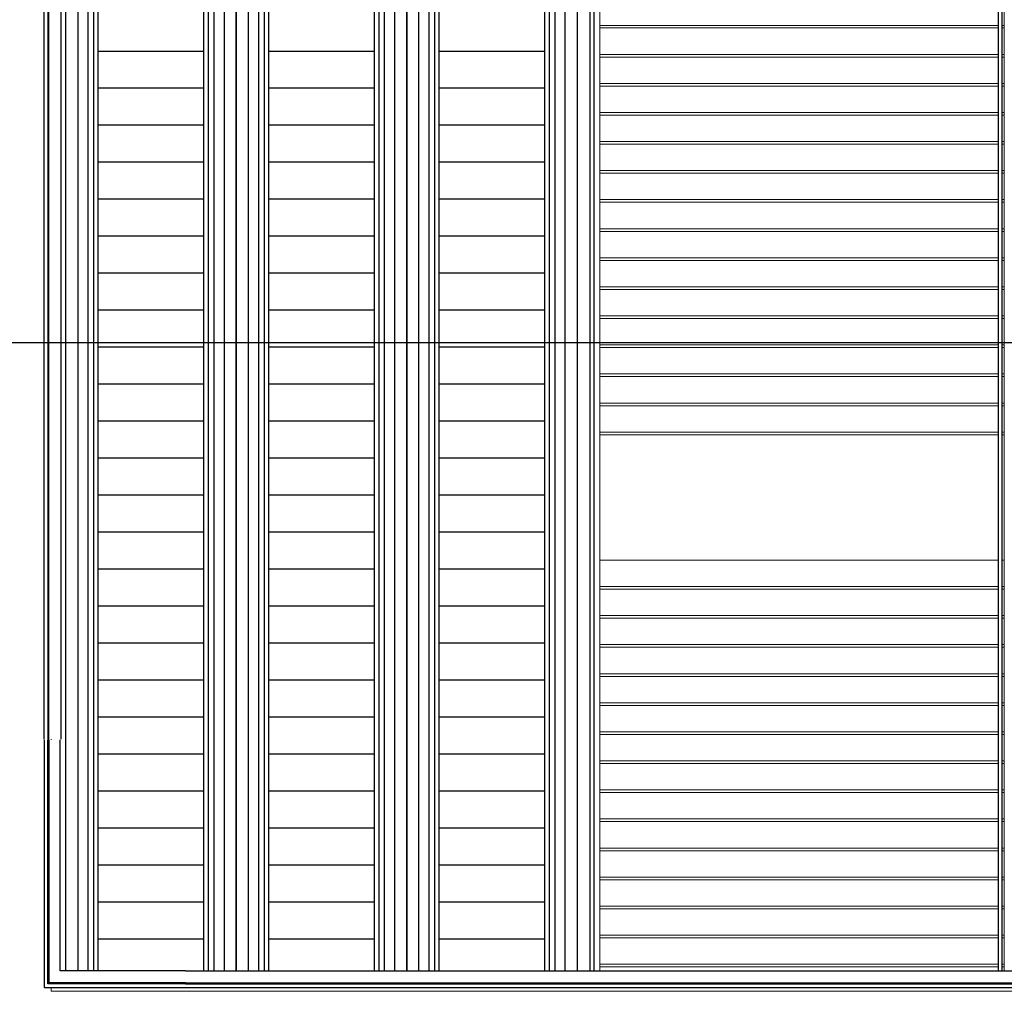
# Model space of a CAD drawing. Units: inches. Extents: x -4372 to 8717, y -4562 to 10911.
# Drawn here: x 3209 to 3581, y 1050 to 1418 of the extents above; entities that cross this region are included whole.
import ezdxf

# ---------------------------------------------------------------- set-up
doc = ezdxf.new("R2010")
doc.units = ezdxf.units.IN
doc.header["$MEASUREMENT"] = 0
doc.layers.add('MC-BLDG Shell', color=7, linetype='Continuous')

# ---------------------------------------------------------------- blocks, each defined once
blk = doc.blocks.new('MCNS-Lobby-Bldg Shell')
at = {"layer": 'MC-BLDG Shell'}
blk.add_hatch(color=256, dxfattribs=at).paths.add_polyline_path([(3271.35, 1052.78), (3271.35, 1053.28), (3271.1, 1053.22), (3271.1, 1052.78)], flags=0)
h = blk.add_hatch(color=256, dxfattribs=at)
h.paths.add_polyline_path([(3271.35, 1052.72), (3271.6, 1052.78), (3271.6, 1053.22), (3271.35, 1053.22), (3271.35, 1052.78)], flags=0)
h.paths.add_polyline_path([(3391.35, 1052.72), (3391.35, 1053.22), (3391.1, 1053.22), (3391.1, 1052.72)], flags=0)
h = blk.add_hatch(color=256, dxfattribs=at)
h.paths.add_polyline_path([(3391.6, 1052.72), (3391.6, 1053.22), (3391.35, 1053.22), (3391.35, 1052.72)], flags=0)
h.paths.add_polyline_path([(3511.35, 1052.72), (3511.35, 1053.22), (3511.1, 1053.22), (3511.1, 1052.72)], flags=0)
h = blk.add_hatch(color=256, dxfattribs=at)
h.paths.add_polyline_path([(3511.6, 1052.72), (3511.6, 1053.22), (3511.35, 1053.22), (3511.35, 1052.72)], flags=0)
h.paths.add_polyline_path([(3631.35, 1052.72), (3631.35, 1053.22), (3631.1, 1053.22), (3631.1, 1052.72)], flags=0)
for p, q in [((3226.1, 1057.72), (3226.1, 1641.17)), ((3236.58, 1641.17), (3236.58, 1057.72)), ((3238.35, 1057.72), (3238.35, 1642.21)), ((3278.35, 1057.65), (3278.35, 1642.21)), ((3280.1, 1057.65), (3280.1, 1641.17)), ((3290.6, 1057.65), (3290.6, 1641.17)), ((3290.6, 1641.17), (3290.6, 1057.65)), ((3301.08, 1641.17), (3301.08, 1057.65)), ((3302.85, 1057.65), (3302.85, 1642.21)), ((3342.85, 1057.65), (3342.85, 1642.21)), ((3344.6, 1057.65), (3344.6, 1641.17)), ((3355.1, 1057.65), (3355.1, 1641.17)), ((3355.1, 1641.17), (3355.1, 1057.65)), ((3365.58, 1641.17), (3365.58, 1057.65)), ((3367.35, 1057.65), (3367.35, 1642.21)), ((3407.35, 1057.65), (3407.35, 1642.21)), ((3409.1, 1057.65), (3409.1, 1641.17)), ((3419.6, 1641.17), (3419.6, 1057.65)), ((3230.6, 1628.48), (3230.6, 1057.72)), ((3234.6, 1057.72), (3234.6, 1628.48)), ((3282.1, 1628.48), (3282.1, 1057.65)), ((3286.1, 1057.65), (3286.1, 1628.48)), ((3295.1, 1628.48), (3295.1, 1057.65)), ((3299.1, 1057.65), (3299.1, 1628.48)), ((3346.6, 1628.48), (3346.6, 1057.65)), ((3350.6, 1057.65), (3350.6, 1628.48)), ((3359.6, 1628.48), (3359.6, 1057.65)), ((3363.6, 1057.65), (3363.6, 1628.48)), ((3411.1, 1628.48), (3411.1, 1057.65)), ((3415.1, 1057.65), (3415.1, 1628.48)), ((3217.91, 1385.47), (3217.91, 1505.47)), ((3219.22, 1505.47), (3219.22, 1385.47)), ((3219.72, 1385.47), (3219.72, 1505.47)), ((3224.16, 1505.47), (3224.16, 1385.47)), ((3424.47, 1260.72), (3424.47, 1480.72)), ((3425.97, 1260.72), (3425.97, 1480.72)), ((3578.96, 1260.72), (3578.96, 1480.72)), ((3580.46, 1260.72), (3580.46, 1480.72)), ((3238.35, 1406), (3278.35, 1406)), ((3302.85, 1406), (3342.85, 1406)), ((3367.35, 1406), (3407.35, 1406)), ((3238.35, 1392), (3278.35, 1392)), ((3302.85, 1392), (3342.85, 1392)), ((3367.35, 1392), (3407.35, 1392)), ((3217.91, 1265.47), (3217.91, 1385.47)), ((3219.22, 1385.72), (3219.72, 1385.72)), ((3219.22, 1385.47), (3219.22, 1265.47)), ((3219.72, 1385.22), (3219.22, 1385.22)), ((3219.72, 1265.47), (3219.72, 1385.47)), ((3224.16, 1385.47), (3224.16, 1265.47)), ((3238.35, 1377.99), (3278.35, 1377.99)), ((3302.85, 1377.99), (3342.85, 1377.99)), ((3367.35, 1377.99), (3407.35, 1377.99)), ((3238.35, 1363.98), (3278.35, 1363.98)), ((3302.85, 1363.98), (3342.85, 1363.98)), ((3367.35, 1363.98), (3407.35, 1363.98)), ((3238.35, 1349.98), (3278.35, 1349.98)), ((3302.85, 1349.98), (3342.85, 1349.98)), ((3367.35, 1349.98), (3407.35, 1349.98)), ((3238.35, 1335.97), (3278.35, 1335.97)), ((3302.85, 1335.97), (3342.85, 1335.97)), ((3367.35, 1335.97), (3407.35, 1335.97)), ((3238.35, 1321.96), (3278.35, 1321.96)), ((3302.85, 1321.96), (3342.85, 1321.96)), ((3367.35, 1321.96), (3407.35, 1321.96)), ((3238.35, 1307.95), (3278.35, 1307.95)), ((3302.85, 1307.95), (3342.85, 1307.95)), ((3367.35, 1307.95), (3407.35, 1307.95)), ((3238.35, 1293.95), (3278.35, 1293.95)), ((3302.85, 1293.95), (3342.85, 1293.95)), ((3367.35, 1293.95), (3407.35, 1293.95)), ((3238.35, 1279.94), (3278.35, 1279.94)), ((3302.85, 1279.94), (3342.85, 1279.94)), ((3367.35, 1279.94), (3407.35, 1279.94)), ((3217.91, 1145.47), (3217.91, 1265.47)), ((3219.22, 1265.72), (3219.72, 1265.72)), ((3219.22, 1265.47), (3219.22, 1145.47)), ((3219.72, 1265.22), (3219.22, 1265.22)), ((3219.72, 1145.47), (3219.72, 1265.47)), ((3224.16, 1265.47), (3224.16, 1145.47)), ((3238.35, 1265.93), (3278.35, 1265.93)), ((3302.85, 1265.93), (3342.85, 1265.93)), ((3367.35, 1265.93), (3407.35, 1265.93)), ((3424.47, 1213.25), (3424.47, 1260.72)), ((3425.97, 1213.25), (3425.97, 1260.72)), ((3578.96, 1213.25), (3578.96, 1260.72)), ((3580.46, 1213.25), (3580.46, 1260.72)), ((3238.35, 1251.93), (3278.35, 1251.93)), ((3302.85, 1251.93), (3342.85, 1251.93)), ((3367.35, 1251.93), (3407.35, 1251.93)), ((3238.35, 1237.92), (3278.35, 1237.92)), ((3302.85, 1237.92), (3342.85, 1237.92)), ((3367.35, 1237.92), (3407.35, 1237.92)), ((3238.35, 1223.91), (3278.35, 1223.91)), ((3302.85, 1223.91), (3342.85, 1223.91)), ((3367.35, 1223.91), (3407.35, 1223.91)), ((3424.47, 1057.65), (3424.47, 1213.25)), ((3425.97, 1057.65), (3425.97, 1213.25)), ((3578.96, 1057.65), (3578.96, 1213.25)), ((3580.46, 1057.65), (3580.46, 1213.25)), ((3238.35, 1209.91), (3278.35, 1209.91)), ((3302.85, 1209.91), (3342.85, 1209.91)), ((3367.35, 1209.91), (3407.35, 1209.91)), ((3238.35, 1195.9), (3278.35, 1195.9)), ((3302.85, 1195.9), (3342.85, 1195.9)), ((3367.35, 1195.9), (3407.35, 1195.9)), ((3238.35, 1181.89), (3278.35, 1181.89)), ((3302.85, 1181.89), (3342.85, 1181.89)), ((3367.35, 1181.89), (3407.35, 1181.89)), ((3238.35, 1167.88), (3278.35, 1167.88)), ((3302.85, 1167.88), (3342.85, 1167.88)), ((3367.35, 1167.88), (3407.35, 1167.88)), ((3238.35, 1153.88), (3278.35, 1153.88)), ((3302.85, 1153.88), (3342.85, 1153.88)), ((3367.35, 1153.88), (3407.35, 1153.88)), ((3217.91, 1145.22), (3217.91, 1051.47)), ((3219.22, 1145.72), (3219.72, 1145.72)), ((3219.22, 1052.78), (3219.22, 1145.22)), ((3219.72, 1145.22), (3219.22, 1145.22)), ((3219.72, 1145.22), (3219.72, 1053.28)), ((3223.91, 1057.72), (3223.91, 1145.22)), ((3238.35, 1139.87), (3278.35, 1139.87)), ((3302.85, 1139.87), (3342.85, 1139.87)), ((3367.35, 1139.87), (3407.35, 1139.87)), ((3238.35, 1125.86), (3278.35, 1125.86)), ((3302.85, 1125.86), (3342.85, 1125.86)), ((3367.35, 1125.86), (3407.35, 1125.86)), ((3238.35, 1111.86), (3278.35, 1111.86)), ((3302.85, 1111.86), (3342.85, 1111.86)), ((3367.35, 1111.86), (3407.35, 1111.86)), ((3238.35, 1097.85), (3278.35, 1097.85)), ((3302.85, 1097.85), (3342.85, 1097.85)), ((3367.35, 1097.85), (3407.35, 1097.85)), ((3238.35, 1083.84), (3278.35, 1083.84)), ((3302.85, 1083.84), (3342.85, 1083.84)), ((3367.35, 1083.84), (3407.35, 1083.84)), ((3238.35, 1069.84), (3278.35, 1069.84)), ((3302.85, 1069.84), (3342.85, 1069.84)), ((3367.35, 1069.84), (3407.35, 1069.84)), ((3271.35, 1057.72), (3223.91, 1057.72)), ((3391.35, 1057.65), (3271.35, 1057.65)), ((3511.35, 1057.65), (3391.35, 1057.65)), ((3631.35, 1057.65), (3511.35, 1057.65)), ((3217.91, 1051.47), (3271.35, 1051.47)), ((3219.22, 1053.28), (3219.72, 1053.28)), ((3271.35, 1052.78), (3219.22, 1052.78)), ((3219.72, 1053.28), (3271.35, 1053.28)), ((3219.79, 1053.28), (3219.79, 1052.78)), ((3271.1, 1052.78), (3271.1, 1053.28)), ((3271.35, 1053.22), (3391.35, 1053.22)), ((3271.35, 1052.78), (3271.35, 1053.22)), ((3271.35, 1053.22), (3271.35, 1052.78)), ((3391.35, 1052.72), (3271.35, 1052.72)), ((3271.35, 1051.4), (3391.35, 1051.4)), ((3271.6, 1053.22), (3271.6, 1052.72)), ((3391.1, 1052.72), (3391.1, 1053.22)), ((3391.35, 1053.22), (3391.35, 1052.72)), ((3391.35, 1053.22), (3511.35, 1053.22)), ((3391.35, 1052.72), (3391.35, 1053.22)), ((3511.35, 1052.72), (3391.35, 1052.72)), ((3391.35, 1051.4), (3511.35, 1051.4)), ((3391.6, 1053.22), (3391.6, 1052.72)), ((3511.1, 1052.72), (3511.1, 1053.22)), ((3511.35, 1053.22), (3511.35, 1052.72)), ((3511.35, 1053.22), (3631.35, 1053.22)), ((3511.35, 1052.72), (3511.35, 1053.22)), ((3631.35, 1052.72), (3511.35, 1052.72)), ((3511.35, 1051.4), (3631.35, 1051.4)), ((3511.6, 1053.22), (3511.6, 1052.72))]:
    blk.add_line(p, q, dxfattribs=at)
at = {"layer": 'MC-BLDG Shell', "lineweight": 0}
for p, q in [((3428.21, 1414.72), (3428.21, 1425.72)), ((3581.21, 1414.72), (3581.21, 1425.72)), ((3428.21, 1415.72), (3578.96, 1415.72)), ((3428.21, 1403.72), (3428.21, 1414.72)), ((3428.21, 1414.72), (3578.96, 1414.72)), ((3580.46, 1415.72), (3581.21, 1415.72)), ((3580.46, 1414.72), (3581.21, 1414.72)), ((3581.21, 1403.72), (3581.21, 1414.72)), ((3428.21, 1404.72), (3578.96, 1404.72)), ((3580.46, 1404.72), (3581.21, 1404.72)), ((3428.21, 1392.72), (3428.21, 1403.72)), ((3428.21, 1403.72), (3578.96, 1403.72)), ((3580.46, 1403.72), (3581.21, 1403.72)), ((3581.21, 1392.72), (3581.21, 1403.72)), ((3428.21, 1393.72), (3578.96, 1393.72)), ((3580.46, 1393.72), (3581.21, 1393.72)), ((3428.21, 1381.72), (3428.21, 1392.72)), ((3428.21, 1392.72), (3578.96, 1392.72)), ((3580.46, 1392.72), (3581.21, 1392.72)), ((3581.21, 1381.72), (3581.21, 1392.72)), ((3428.21, 1382.72), (3578.96, 1382.72)), ((3580.46, 1382.72), (3581.21, 1382.72)), ((3428.21, 1370.72), (3428.21, 1381.72)), ((3428.21, 1381.72), (3578.96, 1381.72)), ((3580.46, 1381.72), (3581.21, 1381.72)), ((3581.21, 1370.72), (3581.21, 1381.72)), ((3428.21, 1371.72), (3578.96, 1371.72)), ((3580.46, 1371.72), (3581.21, 1371.72)), ((3428.21, 1359.72), (3428.21, 1370.72)), ((3428.21, 1370.72), (3578.96, 1370.72)), ((3580.46, 1370.72), (3581.21, 1370.72)), ((3581.21, 1359.72), (3581.21, 1370.72)), ((3428.21, 1360.72), (3578.96, 1360.72)), ((3580.46, 1360.72), (3581.21, 1360.72)), ((3428.21, 1348.72), (3428.21, 1359.72)), ((3428.21, 1359.72), (3578.96, 1359.72)), ((3580.46, 1359.72), (3581.21, 1359.72)), ((3581.21, 1348.72), (3581.21, 1359.72)), ((3428.21, 1349.72), (3578.96, 1349.72)), ((3580.46, 1349.72), (3581.21, 1349.72)), ((3428.21, 1337.72), (3428.21, 1348.72)), ((3428.21, 1348.72), (3578.96, 1348.72)), ((3580.46, 1348.72), (3581.21, 1348.72)), ((3581.21, 1337.72), (3581.21, 1348.72)), ((3428.21, 1338.72), (3578.96, 1338.72)), ((3428.21, 1326.72), (3428.21, 1337.72)), ((3428.21, 1337.72), (3578.96, 1337.72)), ((3580.46, 1338.72), (3581.21, 1338.72)), ((3580.46, 1337.72), (3581.21, 1337.72)), ((3581.21, 1326.72), (3581.21, 1337.72)), ((3428.21, 1327.72), (3578.96, 1327.72)), ((3428.21, 1315.72), (3428.21, 1326.72)), ((3428.21, 1326.72), (3578.96, 1326.72)), ((3580.46, 1327.72), (3581.21, 1327.72)), ((3580.46, 1326.72), (3581.21, 1326.72)), ((3581.21, 1315.72), (3581.21, 1326.72)), ((3428.21, 1316.72), (3578.96, 1316.72)), ((3428.21, 1304.72), (3428.21, 1315.72)), ((3428.21, 1315.72), (3578.96, 1315.72)), ((3580.46, 1316.72), (3581.21, 1316.72)), ((3580.46, 1315.72), (3581.21, 1315.72)), ((3581.21, 1304.72), (3581.21, 1315.72)), ((3428.21, 1305.72), (3578.96, 1305.72)), ((3428.21, 1293.72), (3428.21, 1304.72)), ((3428.21, 1304.72), (3578.96, 1304.72)), ((3580.46, 1305.72), (3581.21, 1305.72)), ((3580.46, 1304.72), (3581.21, 1304.72)), ((3581.21, 1293.72), (3581.21, 1304.72)), ((3428.21, 1294.72), (3578.96, 1294.72)), ((3428.21, 1282.72), (3428.21, 1293.72)), ((3428.21, 1293.72), (3578.96, 1293.72)), ((3580.46, 1294.72), (3581.21, 1294.72)), ((3580.46, 1293.72), (3581.21, 1293.72)), ((3581.21, 1282.72), (3581.21, 1293.72)), ((3428.21, 1283.72), (3578.96, 1283.72)), ((3428.21, 1271.72), (3428.21, 1282.72)), ((3428.21, 1282.72), (3578.96, 1282.72)), ((3580.46, 1283.72), (3581.21, 1283.72)), ((3580.46, 1282.72), (3581.21, 1282.72)), ((3581.21, 1271.72), (3581.21, 1282.72)), ((3428.21, 1272.72), (3578.96, 1272.72)), ((3428.21, 1260.72), (3428.21, 1271.72)), ((3428.21, 1271.72), (3578.96, 1271.72)), ((3580.46, 1272.72), (3581.21, 1272.72)), ((3580.46, 1271.72), (3581.21, 1271.72)), ((3581.21, 1260.72), (3581.21, 1271.72)), ((3428.21, 1261.72), (3578.96, 1261.72)), ((3428.21, 1260.72), (3428.21, 1213.24)), ((3428.21, 1260.72), (3578.96, 1260.72)), ((3580.46, 1261.72), (3581.21, 1261.72)), ((3580.46, 1260.72), (3581.21, 1260.72)), ((3581.21, 1213.24), (3581.21, 1260.72)), ((3428.21, 1213.24), (3578.96, 1213.24)), ((3428.21, 1202.24), (3428.21, 1213.24)), ((3580.46, 1213.24), (3581.21, 1213.24)), ((3581.21, 1202.24), (3581.21, 1213.24)), ((3428.21, 1203.24), (3578.96, 1203.24)), ((3428.21, 1191.24), (3428.21, 1202.24)), ((3428.21, 1202.24), (3578.96, 1202.24)), ((3580.46, 1203.24), (3581.21, 1203.24)), ((3580.46, 1202.24), (3581.21, 1202.24)), ((3581.21, 1191.24), (3581.21, 1202.24)), ((3428.21, 1192.24), (3578.96, 1192.24)), ((3428.21, 1180.24), (3428.21, 1191.24)), ((3428.21, 1191.24), (3578.96, 1191.24)), ((3580.46, 1192.24), (3581.21, 1192.24)), ((3580.46, 1191.24), (3581.21, 1191.24)), ((3581.21, 1180.24), (3581.21, 1191.24)), ((3428.21, 1181.24), (3578.96, 1181.24)), ((3580.46, 1181.24), (3581.21, 1181.24)), ((3428.21, 1169.24), (3428.21, 1180.24)), ((3428.21, 1180.24), (3578.96, 1180.24)), ((3580.46, 1180.24), (3581.21, 1180.24)), ((3581.21, 1169.24), (3581.21, 1180.24)), ((3428.21, 1170.24), (3578.96, 1170.24)), ((3580.46, 1170.24), (3581.21, 1170.24)), ((3428.21, 1158.24), (3428.21, 1169.24)), ((3428.21, 1169.24), (3578.96, 1169.24)), ((3580.46, 1169.24), (3581.21, 1169.24)), ((3581.21, 1158.24), (3581.21, 1169.24)), ((3428.21, 1159.24), (3578.96, 1159.24)), ((3580.46, 1159.24), (3581.21, 1159.24)), ((3428.21, 1147.24), (3428.21, 1158.24)), ((3428.21, 1158.24), (3578.96, 1158.24)), ((3580.46, 1158.24), (3581.21, 1158.24)), ((3581.21, 1147.24), (3581.21, 1158.24)), ((3428.21, 1148.24), (3578.96, 1148.24)), ((3580.46, 1148.24), (3581.21, 1148.24)), ((3220.6, 1145.22), (3220.6, 1145.47)), ((3428.21, 1136.24), (3428.21, 1147.24)), ((3428.21, 1147.24), (3578.96, 1147.24)), ((3580.46, 1147.24), (3581.21, 1147.24)), ((3581.21, 1136.24), (3581.21, 1147.24)), ((3428.21, 1137.24), (3578.96, 1137.24)), ((3580.46, 1137.24), (3581.21, 1137.24)), ((3428.21, 1125.24), (3428.21, 1136.24)), ((3428.21, 1136.24), (3578.96, 1136.24)), ((3580.46, 1136.24), (3581.21, 1136.24)), ((3581.21, 1125.24), (3581.21, 1136.24)), ((3428.21, 1126.24), (3578.96, 1126.24)), ((3428.21, 1114.24), (3428.21, 1125.24)), ((3428.21, 1125.24), (3578.96, 1125.24)), ((3580.46, 1126.24), (3581.21, 1126.24)), ((3580.46, 1125.24), (3581.21, 1125.24)), ((3581.21, 1114.24), (3581.21, 1125.24)), ((3428.21, 1115.24), (3578.96, 1115.24)), ((3428.21, 1103.24), (3428.21, 1114.24)), ((3428.21, 1114.24), (3578.96, 1114.24)), ((3580.46, 1115.24), (3581.21, 1115.24)), ((3580.46, 1114.24), (3581.21, 1114.24)), ((3581.21, 1103.24), (3581.21, 1114.24)), ((3428.21, 1104.24), (3578.96, 1104.24)), ((3428.21, 1092.24), (3428.21, 1103.24)), ((3428.21, 1103.24), (3578.96, 1103.24)), ((3580.46, 1104.24), (3581.21, 1104.24)), ((3580.46, 1103.24), (3581.21, 1103.24)), ((3581.21, 1092.24), (3581.21, 1103.24)), ((3428.21, 1093.24), (3578.96, 1093.24)), ((3428.21, 1081.24), (3428.21, 1092.24)), ((3428.21, 1092.24), (3578.96, 1092.24)), ((3580.46, 1093.24), (3581.21, 1093.24)), ((3580.46, 1092.24), (3581.21, 1092.24)), ((3581.21, 1081.24), (3581.21, 1092.24)), ((3428.21, 1082.24), (3578.96, 1082.24)), ((3428.21, 1070.24), (3428.21, 1081.24)), ((3428.21, 1081.24), (3578.96, 1081.24)), ((3580.46, 1082.24), (3581.21, 1082.24)), ((3580.46, 1081.24), (3581.21, 1081.24)), ((3581.21, 1070.24), (3581.21, 1081.24)), ((3428.21, 1071.24), (3578.96, 1071.24)), ((3428.21, 1059.24), (3428.21, 1070.24)), ((3428.21, 1070.24), (3578.96, 1070.24)), ((3580.46, 1071.24), (3581.21, 1071.24)), ((3580.46, 1070.24), (3581.21, 1070.24)), ((3581.21, 1059.24), (3581.21, 1070.24)), ((3428.21, 1060.24), (3578.96, 1060.24)), ((3428.21, 1057.65), (3428.21, 1059.24)), ((3428.21, 1059.24), (3578.96, 1059.24)), ((3580.46, 1060.24), (3581.21, 1060.24)), ((3580.46, 1059.24), (3581.21, 1059.24)), ((3581.21, 1057.65), (3581.21, 1059.24)), ((3220.6, 1049.99), (3220.6, 1051.47)), ((3903.1, 1049.99), (3220.6, 1049.99))]:
    blk.add_line(p, q, dxfattribs=at)

msp = doc.modelspace()

# ---------------------------------------------------------------- linework, layer by layer
at = {"layer": 'MC-BLDG Shell'}
msp.add_lwpolyline([(2996.35, 1055.53), (2996.35, 1067.53), (3151.35, 1067.53), (3151.35, 1295.58), (4291.35, 1295.58), (4291.35, 1067.58), (4439.23, 1067.58)], dxfattribs=at)

# ---------------------------------------------------------------- block references
msp.add_blockref('MCNS-Lobby-Bldg Shell', (0, 0), dxfattribs=at)

doc.saveas('drawing.dxf')
